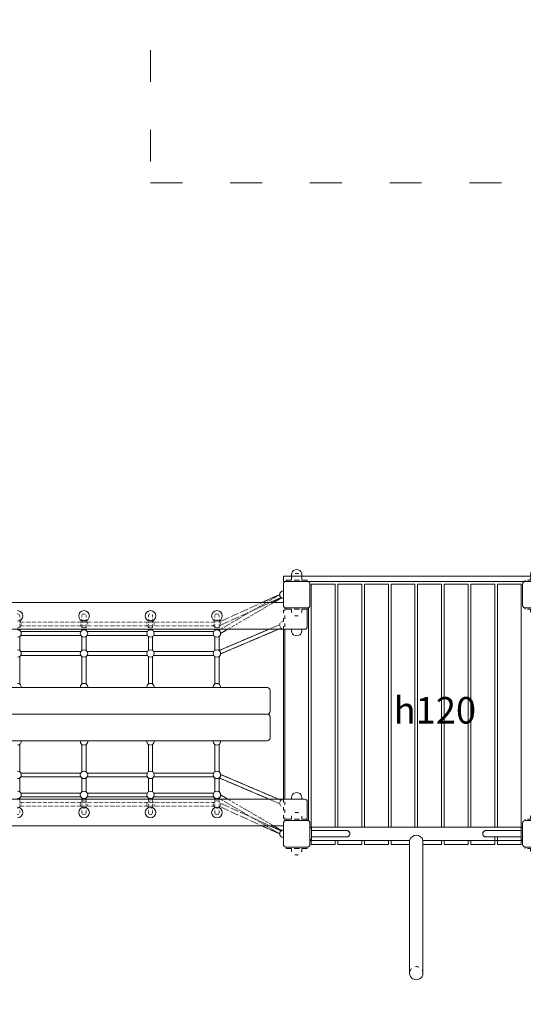
# Model space of a CAD drawing. Units: inches. Extents: x 21568 to 26887, y 28584 to 29856.
# Drawn here: x 22505 to 22694, y 28934 to 29305 of the extents above; entities that cross this region are included whole.
import ezdxf

# ---------------------------------------------------------------- set-up
doc = ezdxf.new("R2010")
doc.units = ezdxf.units.IN
doc.header["$MEASUREMENT"] = 0
doc.linetypes.add('ACAD_ISO03W100', pattern=[30, 12, -18])
doc.linetypes.add('ACAD_ISO07W100', pattern=[3, 0, -3])
for name, color, linetype, lineweight in [('przerywane', 52, 'ACAD_ISO03W100', 9), ('urzadzenia', 1, 'Continuous', 9), ('wymiary', 150, 'Continuous', 9)]:
    doc.layers.add(name, color=color, linetype=linetype, lineweight=lineweight)
doc.styles.get("Standard").update_dxf_attribs({"font": 'arial.ttf'})
doc.styles.add('WYMIAR-100', font='txt', dxfattribs={"height": 25})
doc.dimstyles.new('SKALA-100', dxfattribs={"dimscale": 10, "dimtxt": 25, "dimasz": 0.4, "dimexe": 1, "dimexo": 0.5, "dimgap": 0.5, "dimtad": 1, "dimdec": 1, "dimrnd": 0.5, "dimdsep": 46, "dimtxsty": 'WYMIAR-100', "dimblk": 'DOT', "dimcen": 2, "dimse1": 1, "dimse2": 1, "dimclrd": 256, "dimclre": 256, "dimclrt": 256, "dimadec": 0, "dimazin": 0, "dimtfac": 0.5, "dimtdec": 1, "dimtix": 1, "dimtmove": 2, "dimatfit": 3, "dimldrblk": 'DOT', "dimfxl": 1, "dimtolj": 1, "dimarcsym": 0})

# ---------------------------------------------------------------- blocks, each defined once
blk = doc.blocks.new('A$C51BE1C68')
at = {"layer": 'urzadzenia', "lineweight": 5, "ltscale": 0.2}
for p, q in [((-5, -4), (-5, 4)), ((-4, 5), (4, 5)), ((5, 4), (5, -4)), ((4, -5), (-4, -5))]:
    blk.add_line(p, q, dxfattribs=at)
for centre, start, end in [((-4, 4), 90, 180), ((4, 4), 0, 90), ((-4, -4), 180, 270), ((4, -4), 270, 0)]:
    blk.add_arc(centre, 1, start, end, dxfattribs=at)
blk = doc.blocks.new('A$C5A1007E3')
at = {"layer": 'urzadzenia', "linetype": 'ACAD_ISO03W100', "ltscale": 0.1}
for points in [[(4, 95.5), (-4, 95.5), (-4, 95), (4, 95)], [(94, 95.5), (86, 95.5), (86, 95), (94, 95)], [(4, 84.5), (-4, 84.5), (-4, 85), (4, 85)], [(94, 84.5), (86, 84.5), (86, 85), (94, 85)], [(4, 5.5), (-4, 5.5), (-4, 5), (4, 5)], [(94, 5.5), (86, 5.5), (86, 5), (94, 5)], [(4, -5.5), (-4, -5.5), (-4, -5), (4, -5)], [(94, -5.5), (86, -5.5), (86, -5), (94, -5)]]:
    blk.add_lwpolyline(points, close=True, dxfattribs=at)
for centre, start, end in [((0, 96), 345.5225, 194.4775), ((90, 96), 345.5225, 194.4775), ((0, 84), 165.5225, 14.4775), ((90, 84), 165.5225, 14.4775), ((0, 6), 345.5225, 194.4775), ((90, 6), 345.5225, 194.4775), ((0, -6), 165.5225, 14.4775), ((90, -6), 165.5225, 14.4775)]:
    blk.add_arc(centre, 2, start, end, dxfattribs=at)
at = {"layer": 'urzadzenia'}
for p in [(0, 90), (90, 90), (0, 0), (90, 0)]:
    blk.add_blockref('A$C51BE1C68', p, dxfattribs=at)
blk = doc.blocks.new('A$C1F1D3A62')
at = {"layer": 'urzadzenia'}
for p, q in [((13.8, 1.2), (0.6, 1.2)), ((79.4, 1.2), (66.2, 1.2)), ((13.8, -1.2), (0.6, -1.2)), ((79.4, -1.2), (66.2, -1.2))]:
    blk.add_line(p, q, dxfattribs=at)
for points in [[(0.6, -2.2), (0.6, 2.2), (0, 2.2), (0, -2.2)], [(79.4, -2.2), (79.4, 2.2), (80, 2.2), (80, -2.2)]]:
    blk.add_lwpolyline(points, close=True, dxfattribs=at)
at = {"layer": 'urzadzenia', "linetype": 'ACAD_ISO03W100'}
for centre, start, end in [((13.8, 0), 270, 90), ((66.2, 0), 90, 270)]:
    blk.add_arc(centre, 1.2, start, end, dxfattribs=at)
blk = doc.blocks.new('A$C052C25ED')
at = {"layer": 'urzadzenia'}
for p, q in [((-2.5, 80), (-2.5, 0)), ((2.5, 80), (2.5, 42.5)), ((52.5, 42.5), (2.5, 42.5)), ((52.5, 37.5), (2.5, 37.5)), ((2.5, 0), (2.5, 37.5))]:
    blk.add_line(p, q, dxfattribs=at)
for centre, radius, start, end in [((3.15, 40), 2.58, 104.6718, 255.3282), ((52.5, 40), 2.5, 270, 90)]:
    blk.add_arc(centre, radius, start, end, dxfattribs=at)
at = {"layer": 'urzadzenia', "linetype": 'ACAD_ISO03W100', "ltscale": 0.1}
blk.add_arc((52.5, 40), 2.5, 90, 270, dxfattribs=at)
at = {"layer": 'urzadzenia', "rotation": 90}
blk.add_blockref('A$C1F1D3A62', (0, 0), dxfattribs=at)
blk = doc.blocks.new('A$C18A10DE3')
at = {"layer": 'urzadzenia', "linetype": 'ACAD_ISO03W100', "ltscale": 0.1}
for points in [[(-5.5, -4), (-5.5, 4), (-5, 4), (-5, -4)], [(5.5, -4), (5.5, 4), (5, 4), (5, -4)], [(84.5, -4), (84.5, 4), (85, 4), (85, -4)], [(95.5, -4), (95.5, 4), (95, 4), (95, -4)]]:
    blk.add_lwpolyline(points, close=True, dxfattribs=at)
for centre, start, end in [((-6, 0), 75.5225, 284.4775), ((6, 0), 255.5225, 104.4775), ((84, 0), 75.5225, 284.4775), ((96, 0), 255.5225, 104.4775)]:
    blk.add_arc(centre, 2, start, end, dxfattribs=at)
at = {"layer": 'urzadzenia', "rotation": 270}
for p in [(0, 0), (90, 0)]:
    blk.add_blockref('A$C51BE1C68', p, dxfattribs=at)
blk = doc.blocks.new('A$C50276220')
at = {"layer": 'urzadzenia'}
blk.add_lwpolyline([(95, 2), (-5, 2), (-5, 0), (95, 0)], close=True, dxfattribs=at)
for centre in [(0, 2.5), (90, 2.5)]:
    blk.add_arc(centre, 2, 345.5225, 194.4775, dxfattribs=at)
blk = doc.blocks.new('_Dot')
at = {"color": 0, "linetype": 'ByBlock', "lineweight": -2}
blk.add_line((-0.5, 0), (-1, 0), dxfattribs=at)
at = {"color": 0, "linetype": 'ByBlock', "const_width": 0.5}
blk.add_lwpolyline([(-0.25, 0, 1), (0.25, 0, 1)], format="xyb", close=True, dxfattribs=at)
blk = doc.blocks.new('*D570')
at = {"layer": 'Defpoints', "color": 0, "transparency": 16777216}
for p in [(21874.2, 29043.19), (22854.2, 29043.19), (22854.2, 28688.12)]:
    blk.add_point(p, dxfattribs=at)
at = {"layer": 'wymiary', "lineweight": -2, "transparency": 16777216}
blk.add_line((21878.2, 28688.12), (22850.2, 28688.12), dxfattribs=at)
at = {"layer": 'wymiary', "lineweight": -2, "transparency": 16777216, "xscale": 4, "yscale": 4, "zscale": 4, "rotation": 180}
blk.add_blockref('_Dot', (21874.2, 28688.12), dxfattribs=at)
at = {"layer": 'wymiary', "lineweight": -2, "transparency": 16777216, "xscale": 4, "yscale": 4, "zscale": 4}
blk.add_blockref('_Dot', (22854.2, 28688.12), dxfattribs=at)
at = {"layer": 'wymiary', "transparency": 16777216, "insert": (22364.2, 28705.62), "char_height": 25, "attachment_point": 5, "style": 'WYMIAR-100'}
blk.add_mtext('\\A1;980', dxfattribs=at)
blk = doc.blocks.new('*D571')
at = {"layer": 'Defpoints', "color": 0, "transparency": 16777216}
for p in [(22704.2, 29043.19), (22074.2, 29020.19), (22074.2, 28732.49)]:
    blk.add_point(p, dxfattribs=at)
at = {"layer": 'wymiary', "lineweight": -2, "transparency": 16777216}
blk.add_line((22700.2, 28732.49), (22078.2, 28732.49), dxfattribs=at)
at = {"layer": 'wymiary', "lineweight": -2, "transparency": 16777216, "xscale": 4, "yscale": 4, "zscale": 4, "rotation": 180}
blk.add_blockref('_Dot', (22074.2, 28732.49), dxfattribs=at)
at = {"layer": 'wymiary', "lineweight": -2, "transparency": 16777216, "xscale": 4, "yscale": 4, "zscale": 4}
blk.add_blockref('_Dot', (22704.2, 28732.49), dxfattribs=at)
at = {"layer": 'wymiary', "transparency": 16777216, "insert": (22389.2, 28749.99), "char_height": 25, "attachment_point": 5, "style": 'WYMIAR-100'}
blk.add_mtext('\\A1;630', dxfattribs=at)
blk = doc.blocks.new('*D572')
at = {"layer": 'Defpoints', "color": 0, "transparency": 16777216}
for p in [(22354.2, 29663.19), (22986.66, 29663.19), (22384.85, 28793.19)]:
    blk.add_point(p, dxfattribs=at)
at = {"layer": 'wymiary', "lineweight": -2, "transparency": 16777216}
blk.add_line((22986.66, 28797.19), (22986.66, 29659.19), dxfattribs=at)
at = {"layer": 'wymiary', "lineweight": -2, "transparency": 16777216, "xscale": 4, "yscale": 4, "zscale": 4}
for p, rotation in [((22986.66, 29663.19), 90), ((22986.66, 28793.19), 270)]:
    blk.add_blockref('_Dot', p, dxfattribs=dict(at, rotation=rotation))
at = {"layer": 'wymiary', "transparency": 16777216, "insert": (22969.16, 29228.19), "char_height": 25, "attachment_point": 5, "rotation": 90, "style": 'WYMIAR-100'}
blk.add_mtext('\\A1;870', dxfattribs=at)
blk = doc.blocks.new('*D573')
at = {"layer": 'Defpoints', "color": 0, "transparency": 16777216}
for p in [(22354.2, 29513.19), (22408.97, 28943.19), (22926.75, 28943.19)]:
    blk.add_point(p, dxfattribs=at)
at = {"layer": 'wymiary', "lineweight": -2, "transparency": 16777216}
blk.add_line((22926.75, 29509.19), (22926.75, 28947.19), dxfattribs=at)
at = {"layer": 'wymiary', "lineweight": -2, "transparency": 16777216, "xscale": 4, "yscale": 4, "zscale": 4}
for p, rotation in [((22926.75, 29513.19), 90), ((22926.75, 28943.19), 270)]:
    blk.add_blockref('_Dot', p, dxfattribs=dict(at, rotation=rotation))
at = {"layer": 'wymiary', "transparency": 16777216, "insert": (22909.25, 29228.19), "char_height": 25, "attachment_point": 5, "rotation": 90, "style": 'WYMIAR-100'}
blk.add_mtext('\\A1;570', dxfattribs=at)

msp = doc.modelspace()

# ---------------------------------------------------------------- linework, layer by layer
at = {"layer": 'przerywane'}
msp.add_lwpolyline([(22566.07, 28821.24, -0.305085), (22524.39, 28793.19), (22245.31, 28793.19, -0.435347), (22145.56, 28900.35), (22146.88, 28918.69), (21974.2, 28918.69, -0.414214), (21874.2, 29018.69), (21874.2, 29067.69, -0.414214), (21974.2, 29167.69), (22154.2, 29167.69), (22154.2, 29563.19, -0.414214), (22254.2, 29663.19), (22454.2, 29663.19, -0.414214), (22554.2, 29563.19), (22554.2, 29243.19), (22754.2, 29243.19, -0.414214), (22854.2, 29143.19), (22854.2, 28943.19, -0.374298), (22767.98, 28844.14, -0.374298)], format="xyb", dxfattribs=at)
at = {"layer": 'urzadzenia'}
for p, q in [((22614.7, 29092.19), (22614.7, 29000.39)), ((22614.7, 29092.19), (22623.7, 29092.19)), ((22623.7, 29092.19), (22623.7, 29000.69)), ((22624.7, 29092.19), (22624.7, 29000.69)), ((22624.7, 29092.19), (22633.7, 29092.19)), ((22633.7, 29092.19), (22633.7, 29000.69)), ((22634.7, 29092.19), (22634.7, 29000.69)), ((22634.7, 29092.19), (22643.7, 29092.19)), ((22643.7, 29092.19), (22643.7, 29000.69)), ((22644.7, 29092.19), (22644.7, 29000.69)), ((22644.7, 29092.19), (22653.7, 29092.19)), ((22653.7, 29092.19), (22653.7, 29000.69)), ((22654.7, 29092.19), (22654.7, 29000.69)), ((22654.7, 29092.19), (22663.7, 29092.19)), ((22663.7, 29092.19), (22663.7, 29000.69)), ((22664.7, 29092.19), (22664.7, 29000.69)), ((22664.7, 29092.19), (22673.7, 29092.19)), ((22673.7, 29092.19), (22673.7, 29000.69)), ((22674.7, 29092.19), (22674.7, 29000.69)), ((22674.7, 29092.19), (22683.7, 29092.19)), ((22683.7, 29092.19), (22683.7, 29000.69)), ((22684.7, 29092.19), (22684.7, 29000.69)), ((22684.7, 29092.19), (22693.7, 29092.19)), ((22693.7, 29092.19), (22693.7, 29000.39)), ((22596.09, 29085.19), (22602.8, 29088.25)), ((22603.33, 29087.09), (22599.16, 29085.19)), ((22613.7, 29083.19), (22604.7, 29083.19)), ((22613.7, 29083.19), (22605.2, 29083.19)), ((22613.7, 29083.19), (22613.7, 29003.19)), ((22505, 29074.72), (22505, 29075.19)), ((22528.4, 29074.72), (22528.4, 29075.19)), ((22530, 29074.72), (22530, 29075.19)), ((22553.4, 29074.72), (22553.4, 29075.19)), ((22555, 29074.72), (22555, 29075.19)), ((22578.4, 29074.72), (22578.4, 29075.19)), ((22580, 29074.72), (22580, 29075.19)), ((22580.04, 29067.17), (22598.81, 29075.19)), ((22580.59, 29065.89), (22602.37, 29075.19)), ((22604.2, 29011.19), (22604.2, 29075.19)), ((22604.7, 29075.19), (22604.7, 29011.19)), ((22505, 29067.2), (22505, 29072.43)), ((22528.4, 29067.2), (22528.4, 29072.43)), ((22530, 29067.2), (22530, 29072.43)), ((22553.4, 29067.2), (22553.4, 29072.43)), ((22555, 29067.2), (22555, 29072.43)), ((22578.4, 29067.2), (22578.4, 29072.43)), ((22580, 29067.2), (22580, 29072.43)), ((22505.41, 29066.75), (22527.99, 29066.75)), ((22530.41, 29066.75), (22552.99, 29066.75)), ((22555.41, 29066.75), (22577.99, 29066.75)), ((22505, 29054.54), (22505, 29064.91)), ((22505.41, 29065.35), (22527.99, 29065.35)), ((22528.4, 29054.54), (22528.4, 29064.91)), ((22530, 29054.54), (22530, 29064.91)), ((22530.41, 29065.35), (22552.99, 29065.35)), ((22553.4, 29054.54), (22553.4, 29064.91)), ((22555, 29054.54), (22555, 29064.91)), ((22555.41, 29065.35), (22577.99, 29065.35)), ((22578.4, 29054.54), (22578.4, 29064.91)), ((22580, 29054.54), (22580, 29064.91)), ((22505, 29031.84), (22505, 29021.48)), ((22528.4, 29031.84), (22528.4, 29021.48)), ((22530, 29031.84), (22530, 29021.48)), ((22553.4, 29031.84), (22553.4, 29021.48)), ((22555, 29031.84), (22555, 29021.48)), ((22578.4, 29031.84), (22578.4, 29021.48)), ((22580, 29031.84), (22580, 29021.48)), ((22505, 29019.18), (22505, 29013.96)), ((22505.41, 29021.03), (22527.99, 29021.03)), ((22505.41, 29019.63), (22527.99, 29019.63)), ((22528.4, 29019.18), (22528.4, 29013.96)), ((22530, 29019.18), (22530, 29013.96)), ((22530.41, 29021.03), (22552.99, 29021.03)), ((22530.41, 29019.63), (22552.99, 29019.63)), ((22553.4, 29019.18), (22553.4, 29013.96)), ((22555, 29019.18), (22555, 29013.96)), ((22555.41, 29021.03), (22577.99, 29021.03)), ((22555.41, 29019.63), (22577.99, 29019.63)), ((22578.4, 29019.18), (22578.4, 29013.96)), ((22580, 29019.18), (22580, 29013.96)), ((22580.04, 29019.21), (22598.81, 29011.19)), ((22580.59, 29020.5), (22602.37, 29011.19)), ((22505, 29011.66), (22505, 29011.19)), ((22528.4, 29011.66), (22528.4, 29011.19)), ((22530, 29011.66), (22530, 29011.19)), ((22553.4, 29011.66), (22553.4, 29011.19)), ((22555, 29011.66), (22555, 29011.19)), ((22578.4, 29011.66), (22578.4, 29011.19)), ((22580, 29011.66), (22580, 29011.19)), ((22613.7, 29003.19), (22604.7, 29003.19)), ((22613.7, 29003.19), (22605.2, 29003.19)), ((22596.09, 29001.19), (22602.8, 28998.13)), ((22603.33, 28999.29), (22599.16, 29001.19)), ((22614.7, 28995.99), (22614.7, 28994.19)), ((22623.7, 28995.69), (22623.7, 28994.19)), ((22624.7, 28995.69), (22624.7, 28994.19)), ((22633.7, 28995.69), (22633.7, 28994.19)), ((22634.7, 28995.69), (22634.7, 28994.19)), ((22643.7, 28995.69), (22643.7, 28994.19)), ((22644.7, 28995.69), (22644.7, 28994.19)), ((22663.7, 28995.69), (22663.7, 28994.19)), ((22664.7, 28995.69), (22664.7, 28994.19)), ((22673.7, 28995.69), (22673.7, 28994.19)), ((22674.7, 28995.69), (22674.7, 28994.19)), ((22683.7, 28996.99), (22683.7, 28994.19)), ((22684.7, 28996.99), (22684.7, 28994.19)), ((22693.7, 28995.99), (22693.7, 28994.19)), ((22614.7, 28994.19), (22623.7, 28994.19)), ((22624.7, 28994.19), (22633.7, 28994.19)), ((22634.7, 28994.19), (22643.7, 28994.19)), ((22644.7, 28994.19), (22651.7, 28994.19)), ((22656.7, 28994.19), (22663.7, 28994.19)), ((22664.7, 28994.19), (22673.7, 28994.19)), ((22674.7, 28994.19), (22683.7, 28994.19)), ((22684.7, 28994.19), (22693.7, 28994.19))]:
    msp.add_line(p, q, dxfattribs=at)
at = {"layer": 'urzadzenia', "linetype": 'ACAD_ISO07W100', "ltscale": 0.1}
for p, q in [((22579.9, 29074.79), (22602.8, 29088.18)), ((22580, 29077.85), (22602.8, 29088.25)), ((22580, 29076.45), (22603.33, 29087.09)), ((22580.6, 29073.58), (22603.51, 29086.98)), ((22505, 29080.19), (22505, 29074.72)), ((22505, 29077.85), (22578.4, 29077.85)), ((22528.4, 29080.19), (22528.4, 29074.72)), ((22530, 29080.19), (22530, 29074.72)), ((22553.4, 29080.19), (22553.4, 29074.72)), ((22555, 29080.19), (22555, 29074.72)), ((22578.4, 29080.19), (22578.4, 29074.72)), ((22580, 29080.19), (22580, 29074.72)), ((22580.04, 29067.17), (22602.81, 29076.9)), ((22505, 29076.45), (22578.4, 29076.45)), ((22580.59, 29065.89), (22603.36, 29075.61)), ((22505, 29072.43), (22505, 29067.2)), ((22528.4, 29072.43), (22528.4, 29067.2)), ((22530, 29072.43), (22530, 29067.2)), ((22553.4, 29072.43), (22553.4, 29067.2)), ((22555, 29072.43), (22555, 29067.2)), ((22578.4, 29072.43), (22578.4, 29072.2)), ((22580, 29072.43), (22580, 29072.2)), ((22505, 29064.91), (22505, 29054.54)), ((22528.4, 29064.91), (22528.4, 29054.54)), ((22530, 29064.91), (22530, 29054.54)), ((22553.4, 29064.91), (22553.4, 29054.54)), ((22555, 29064.91), (22555, 29054.54)), ((22505, 29021.48), (22505, 29031.84)), ((22528.4, 29021.48), (22528.4, 29031.84)), ((22530, 29021.48), (22530, 29031.84)), ((22553.4, 29021.48), (22553.4, 29031.84)), ((22555, 29021.48), (22555, 29031.84)), ((22505, 29013.96), (22505, 29019.18)), ((22528.4, 29013.96), (22528.4, 29019.18)), ((22530, 29013.96), (22530, 29019.18)), ((22553.4, 29013.96), (22553.4, 29019.18)), ((22555, 29013.96), (22555, 29019.18)), ((22580.04, 29019.21), (22602.81, 29009.48)), ((22580.59, 29020.5), (22603.36, 29010.77)), ((22578.4, 29013.96), (22578.4, 29014.18)), ((22580, 29013.96), (22580, 29014.18)), ((22505, 29006.19), (22505, 29011.66)), ((22528.4, 29006.19), (22528.4, 29011.66)), ((22530, 29006.19), (22530, 29011.66)), ((22553.4, 29006.19), (22553.4, 29011.66)), ((22555, 29006.19), (22555, 29011.66)), ((22578.4, 29006.19), (22578.4, 29011.66)), ((22579.9, 29011.59), (22602.8, 28998.2)), ((22580, 29006.19), (22580, 29011.66)), ((22580.6, 29012.8), (22603.51, 28999.41)), ((22505, 29009.93), (22578.4, 29009.93)), ((22505, 29008.53), (22578.4, 29008.53)), ((22580, 29009.93), (22603.33, 28999.29)), ((22580, 29008.53), (22602.8, 28998.13))]:
    msp.add_line(p, q, dxfattribs=at)
at = {"layer": 'urzadzenia', "ltscale": 0.1}
for p, q in [((22600.46, 29085.19), (22603.51, 29086.98)), ((22505.41, 29074.28), (22527.99, 29074.28)), ((22530.41, 29074.28), (22552.99, 29074.28)), ((22555.41, 29074.28), (22577.99, 29074.28)), ((22579.9, 29074.79), (22580.58, 29075.19)), ((22580.6, 29073.58), (22583.35, 29075.19)), ((22505.41, 29072.88), (22527.99, 29072.88)), ((22530.41, 29072.88), (22552.99, 29072.88)), ((22555.41, 29072.88), (22577.99, 29072.88)), ((22505.41, 29013.51), (22527.99, 29013.51)), ((22505.41, 29012.11), (22527.99, 29012.11)), ((22530.41, 29013.51), (22552.99, 29013.51)), ((22530.41, 29012.11), (22552.99, 29012.11)), ((22555.41, 29013.51), (22577.99, 29013.51)), ((22555.41, 29012.11), (22577.99, 29012.11)), ((22579.9, 29011.59), (22580.58, 29011.19)), ((22580.6, 29012.8), (22583.35, 29011.19)), ((22600.46, 29001.19), (22603.51, 28999.41))]:
    msp.add_line(p, q, dxfattribs=at)
at = {"layer": 'urzadzenia', "linetype": 'ACAD_ISO03W100', "ltscale": 0.1}
for p, q in [((22604.2, 29075.19), (22604.2, 29084.19)), ((22604.7, 29083.33), (22604.7, 29075.19)), ((22578.4, 29075.19), (22578.4, 29074.72)), ((22580, 29075.19), (22580, 29074.72)), ((22578.4, 29072.43), (22578.4, 29067.2)), ((22580, 29072.43), (22580, 29067.2)), ((22578.4, 29064.91), (22578.4, 29061.28)), ((22580, 29064.91), (22580, 29061.28)), ((22578.4, 29021.48), (22578.4, 29025.11)), ((22580, 29021.48), (22580, 29025.11)), ((22578.4, 29013.96), (22578.4, 29019.18)), ((22580, 29013.96), (22580, 29019.18)), ((22578.4, 29011.19), (22578.4, 29011.66)), ((22580, 29011.19), (22580, 29011.66)), ((22604.2, 29011.19), (22604.2, 29002.19)), ((22604.7, 29003.06), (22604.7, 29011.19))]:
    msp.add_line(p, q, dxfattribs=at)
at = {"layer": 'urzadzenia'}
for points in [[(22404.2, 29085.19), (22604.2, 29085.19)], [(22404.2, 29001.19), (22604.2, 29001.19)]]:
    msp.add_lwpolyline(points, dxfattribs=at)
for points in [[(22613.2, 29083.19), (22613.2, 29076.19, -0.414214), (22612.2, 29075.19), (22396.2, 29075.19, -0.414214), (22395.2, 29076.19), (22395.2, 29083.19)], [(22613.2, 29003.19), (22613.2, 29010.19, 0.414214), (22612.2, 29011.19), (22396.2, 29011.19, 0.414214), (22395.2, 29010.19), (22395.2, 29003.19)]]:
    msp.add_lwpolyline(points, format="xyb", dxfattribs=at)
for points in [[(22598.2, 29053.19), (22410.2, 29053.19, 0.414214), (22409.2, 29052.19), (22409.2, 29044.19, 0.414214), (22410.2, 29043.19), (22598.2, 29043.19, 0.414214), (22599.2, 29044.19), (22599.2, 29052.19, 0.414214)], [(22598.2, 29033.19), (22410.2, 29033.19, -0.414214), (22409.2, 29034.19), (22409.2, 29042.19, -0.414214), (22410.2, 29043.19), (22598.2, 29043.19, -0.414214), (22599.2, 29042.19), (22599.2, 29034.19, -0.414214)]]:
    msp.add_lwpolyline(points, format="xyb", close=True, dxfattribs=at)
for centre, radius in [((22529.2, 29080.19), 2), ((22554.2, 29080.19), 2), ((22579.2, 29080.19), 2), ((22529.2, 29066.05), 1.4), ((22554.2, 29066.05), 1.4), ((22579.2, 29066.05), 1.4), ((22529.2, 29020.33), 1.4), ((22554.2, 29020.33), 1.4), ((22579.2, 29020.33), 1.4), ((22529.2, 29006.19), 2), ((22554.2, 29006.19), 2), ((22579.2, 29006.19), 2)]:
    msp.add_circle(centre, radius, dxfattribs=at)
at = {"layer": 'urzadzenia', "linetype": 'ACAD_ISO07W100', "ltscale": 0.1}
for centre in [(22529.2, 29077.15), (22554.2, 29077.15), (22579.2, 29077.15), (22529.2, 29009.23), (22554.2, 29009.23), (22579.2, 29009.23)]:
    msp.add_circle(centre, 1.4, dxfattribs=at)
at = {"layer": 'urzadzenia', "ltscale": 0.1}
for centre in [(22529.2, 29073.58), (22554.2, 29073.58), (22579.2, 29073.58), (22529.2, 29012.81), (22554.2, 29012.81), (22579.2, 29012.81)]:
    msp.add_circle(centre, 1.4, dxfattribs=at)
at = {"layer": 'urzadzenia'}
for centre, radius, start, end in [((22604.2, 29088.19), 1.4, 90, 270), ((22504.2, 29080.19), 2, 270, 90), ((22504.2, 29066.05), 1.4, 270, 90), ((22504.2, 29053.39), 1.4, 351.7868, 90), ((22529.2, 29053.39), 1.4, 351.7868, 188.2132), ((22554.2, 29053.39), 1.4, 351.7868, 188.2132), ((22579.2, 29053.39), 1.4, 351.7868, 188.2132), ((22504.2, 29032.99), 1.4, 270, 8.2132), ((22529.2, 29032.99), 1.4, 171.7868, 8.2132), ((22554.2, 29032.99), 1.4, 171.7868, 8.2132), ((22579.2, 29032.99), 1.4, 171.7868, 8.2132), ((22504.2, 29020.33), 1.4, 270, 90), ((22504.2, 29006.19), 2, 270, 90), ((22604.2, 28998.19), 1.4, 90, 270)]:
    msp.add_arc(centre, radius, start, end, dxfattribs=at)
at = {"layer": 'urzadzenia', "linetype": 'ACAD_ISO07W100', "ltscale": 0.1}
for centre, radius, start, end in [((22504.2, 29080.19), 0.8, 0, 90), ((22529.2, 29080.19), 0.8, 0, 180), ((22554.2, 29080.19), 0.8, 0, 180), ((22579.2, 29080.19), 0.8, 0, 180), ((22504.2, 29077.15), 1.4, 270, 90), ((22604.2, 29076.73), 1.4, 90, 270), ((22504.2, 29009.23), 1.4, 270, 90), ((22604.2, 29009.65), 1.4, 90, 270), ((22504.2, 29006.19), 0.8, 270, 0), ((22529.2, 29006.19), 0.8, 180, 0), ((22554.2, 29006.19), 0.8, 180, 0), ((22579.2, 29006.19), 0.8, 180, 0)]:
    msp.add_arc(centre, radius, start, end, dxfattribs=at)
at = {"layer": 'urzadzenia', "ltscale": 0.1}
for centre, radius, start, end in [((22504.2, 29073.58), 1.4, 270, 90), ((22609.2, 29074.69), 2, 165.5225, 14.4775), ((22504.2, 29012.81), 1.4, 270, 90), ((22609.2, 29011.69), 2, 345.5225, 194.4775)]:
    msp.add_arc(centre, radius, start, end, dxfattribs=at)

# ---------------------------------------------------------------- block references
at = {"layer": 'urzadzenia'}
for name, p in [('A$C50276220', (22609.2, 29093.19)), ('A$C5A1007E3', (22609.2, 28998.19))]:
    msp.add_blockref(name, p, dxfattribs=at)
at = {"layer": 'urzadzenia', "rotation": 270}
for name, p in [('A$C18A10DE3', (22609.2, 29088.19)), ('A$C052C25ED', (22614.2, 28998.19))]:
    msp.add_blockref(name, p, dxfattribs=at)

# ---------------------------------------------------------------- texts
at = {"layer": 'urzadzenia', "insert": (22645.69, 29049.67), "char_height": 10, "attachment_point": 1}
msp.add_mtext_dynamic_manual_height_columns('{\\fFutura Bk BT|b0|i0|c0|p34;h120}', width=41.908, gutter_width=1318.07, heights=[0], dxfattribs=at)

# ---------------------------------------------------------------- dimensions: what is measured, and where the dimension line sits
at = {"layer": 'wymiary'}
for base, p1, p2, picture, middle in [((22986.66, 29663.19), (22384.85, 28793.19), (22354.2, 29663.19), '*D572', (22969.16, 29228.19)), ((22926.75, 28943.19), (22354.2, 29513.19), (22408.97, 28943.19), '*D573', (22909.25, 29228.19))]:
    dim = msp.add_linear_dim(base=base, p1=p1, p2=p2, angle=90, dimstyle='SKALA-100', dxfattribs=at)
    dim.commit()
    dim.dimension.update_dxf_attribs({"geometry": picture, "text_midpoint": middle})
for base, p1, p2, picture, middle in [((22854.2, 28688.12), (21874.2, 29043.19), (22854.2, 29043.19), '*D570', (22364.2, 28705.62)), ((22074.2, 28732.49), (22704.2, 29043.19), (22074.2, 29020.19), '*D571', (22389.2, 28749.99))]:
    dim = msp.add_linear_dim(base=base, p1=p1, p2=p2, dimstyle='SKALA-100', dxfattribs=at)
    dim.commit()
    dim.dimension.update_dxf_attribs({"geometry": picture, "text_midpoint": middle})

doc.saveas('drawing.dxf')
